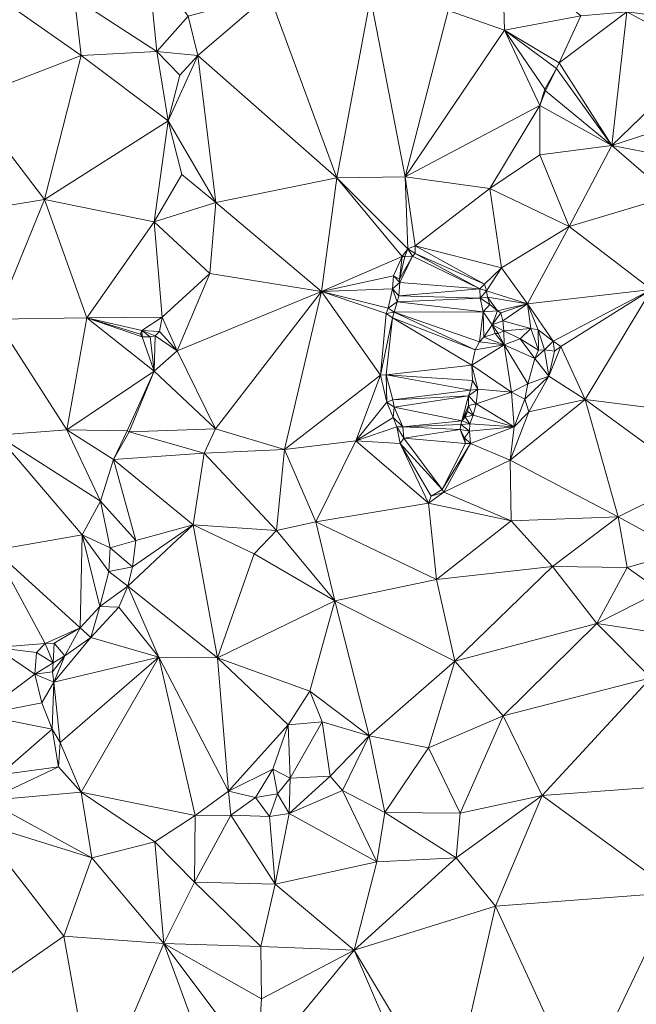
# Model space of a CAD drawing. Units: metres. Extents: x 298935 to 301869, y 5036537 to 5040011.
# Drawn here: x 299227 to 299380, y 5036917 to 5037162 of the extents above; entities that cross this region are included whole.
import ezdxf

# ---------------------------------------------------------------- set-up
doc = ezdxf.new("R2010")
doc.units = ezdxf.units.M
doc.header["$MEASUREMENT"] = 0
doc.layers.add('DTM', color=7, linetype='Continuous', lineweight=0)

msp = doc.modelspace()

# ---------------------------------------------------------------- linework, layer by layer
at = {"layer": 'DTM', "color": 7, "linetype": 'Continuous', "lineweight": 0}
for points in [[(299333.238, 5037164.344, 15.252), (299346.614, 5037179.544, 15.316), (299347.254, 5037159.416, 15.268)], [(299346.614, 5037179.544, 15.316), (299366.198, 5037163, 15.396), (299347.254, 5037159.416, 15.268)], [(299240.246, 5037167.416, 16.484), (299258.518, 5037176.504, 16.5), (299260.726, 5037154.104, 16.82)], [(299258.518, 5037176.504, 16.5), (299268.566, 5037162.904, 16.18), (299260.726, 5037154.104, 16.82)], [(299222.07, 5037167.16, 16.628), (299240.246, 5037167.416, 16.484), (299241.974, 5037153.144, 16.74)], [(299240.246, 5037167.416, 16.484), (299260.726, 5037154.104, 16.82), (299241.974, 5037153.144, 16.74)], [(299268.566, 5037162.904, 16.18), (299288.694, 5037168.344, 15.076), (299270.985, 5037153.097, 15.124)], [(299270.985, 5037153.097, 15.124), (299288.694, 5037168.344, 15.076), (299305.558, 5037122.712, 14.74)], [(299288.694, 5037168.344, 15.076), (299313.878, 5037167.512, 14.724), (299305.558, 5037122.712, 14.74)], [(299305.558, 5037122.712, 14.74), (299313.878, 5037167.512, 14.724), (299322.55, 5037122.904, 14.58)], [(299313.878, 5037167.512, 14.724), (299333.238, 5037164.344, 15.252), (299322.55, 5037122.904, 14.58)], [(299213.718, 5037142.264, 16.916), (299222.07, 5037167.16, 16.628), (299241.974, 5037153.144, 16.74)], [(299260.726, 5037154.104, 16.82), (299268.566, 5037162.904, 16.18), (299270.985, 5037153.097, 15.124)], [(299322.55, 5037122.904, 14.58), (299333.238, 5037164.344, 15.252), (299347.254, 5037159.416, 15.268)], [(299347.254, 5037159.416, 15.268), (299366.198, 5037163, 15.396), (299360.79, 5037151.32, 16.036)], [(299360.79, 5037151.32, 16.036), (299366.198, 5037163, 15.396), (299377.609, 5037163.977, 15.572)], [(299360.79, 5037151.32, 16.036), (299377.609, 5037163.977, 15.572), (299373.91, 5037130.68, 15.38)], [(299373.91, 5037130.68, 15.38), (299377.609, 5037163.977, 15.572), (299397.385, 5037153.353, 16.068)], [(299377.609, 5037163.977, 15.572), (299391.529, 5037162.185, 17.188), (299397.385, 5037153.353, 16.068)], [(299322.55, 5037122.904, 14.58), (299347.254, 5037159.416, 15.268), (299356.022, 5037140.664, 15.172)], [(299347.254, 5037159.416, 15.268), (299360.79, 5037151.32, 16.036), (299360.182, 5037149.848, 15.652)], [(299347.254, 5037159.416, 15.268), (299360.182, 5037149.848, 15.652), (299357.238, 5037144.696, 15.316)], [(299347.254, 5037159.416, 15.268), (299357.238, 5037144.696, 15.316), (299356.022, 5037140.664, 15.172)], [(299213.718, 5037142.264, 16.916), (299241.974, 5037153.144, 16.74), (299232.854, 5037117.304, 16.692)], [(299232.854, 5037117.304, 16.692), (299241.974, 5037153.144, 16.74), (299263.542, 5037136.856, 16.612)], [(299241.974, 5037153.144, 16.74), (299260.726, 5037154.104, 16.82), (299263.542, 5037136.856, 16.612)], [(299260.726, 5037154.104, 16.82), (299270.985, 5037153.097, 15.124), (299266.454, 5037148.216, 16.18)], [(299260.726, 5037154.104, 16.82), (299266.454, 5037148.216, 16.18), (299263.542, 5037136.856, 16.612)], [(299263.542, 5037136.856, 16.612), (299266.454, 5037148.216, 16.18), (299270.985, 5037153.097, 15.124)], [(299263.542, 5037136.856, 16.612), (299270.985, 5037153.097, 15.124), (299275.414, 5037116.536, 15.092)], [(299270.985, 5037153.097, 15.124), (299305.558, 5037122.712, 14.74), (299275.414, 5037116.536, 15.092)], [(299373.91, 5037130.68, 15.38), (299397.385, 5037153.353, 16.068), (299397.974, 5037138.552, 16.612)], [(299360.182, 5037149.848, 15.652), (299360.79, 5037151.32, 16.036), (299373.91, 5037130.68, 15.38)], [(299357.238, 5037144.696, 15.316), (299360.182, 5037149.848, 15.652), (299357.43, 5037144.312, 15.46)], [(299357.43, 5037144.312, 15.46), (299360.182, 5037149.848, 15.652), (299373.91, 5037130.68, 15.38)], [(299356.022, 5037140.664, 15.172), (299357.238, 5037144.696, 15.316), (299357.43, 5037144.312, 15.46)], [(299356.022, 5037140.664, 15.172), (299357.43, 5037144.312, 15.46), (299373.91, 5037130.68, 15.38)], [(299213.654, 5037114.136, 16.708), (299213.718, 5037142.264, 16.916), (299232.854, 5037117.304, 16.692)], [(299322.55, 5037122.904, 14.58), (299356.022, 5037140.664, 15.172), (299343.606, 5037119.992, 14.868)], [(299343.606, 5037119.992, 14.868), (299356.022, 5037140.664, 15.172), (299356.022, 5037128.408, 14.948)], [(299356.022, 5037128.408, 14.948), (299356.022, 5037140.664, 15.172), (299373.91, 5037130.68, 15.38)], [(299373.91, 5037130.68, 15.38), (299397.974, 5037138.552, 16.612), (299389.334, 5037127.704, 16.196)], [(299232.854, 5037117.304, 16.692), (299263.542, 5037136.856, 16.612), (299260.086, 5037111.704, 16.644)], [(299260.086, 5037111.704, 16.644), (299263.542, 5037136.856, 16.612), (299266.953, 5037123.465, 14.9)], [(299263.542, 5037136.856, 16.612), (299275.414, 5037116.536, 15.092), (299266.953, 5037123.465, 14.9)], [(299356.022, 5037128.408, 14.948), (299373.91, 5037130.68, 15.38), (299363.286, 5037110.584, 15.588)], [(299363.286, 5037110.584, 15.588), (299373.91, 5037130.68, 15.38), (299388.47, 5037118.104, 16.1)], [(299373.91, 5037130.68, 15.38), (299389.334, 5037127.704, 16.196), (299388.47, 5037118.104, 16.1)], [(299343.606, 5037119.992, 14.868), (299356.022, 5037128.408, 14.948), (299363.286, 5037110.584, 15.588)], [(299260.086, 5037111.704, 16.644), (299266.953, 5037123.465, 14.9), (299275.414, 5037116.536, 15.092)], [(299275.414, 5037116.536, 15.092), (299305.558, 5037122.712, 14.74), (299301.718, 5037094.392, 14.692)], [(299301.718, 5037094.392, 14.692), (299305.558, 5037122.712, 14.74), (299321.795, 5037103.13, 14.734)], [(299305.558, 5037122.712, 14.74), (299322.55, 5037122.904, 14.58), (299323.146, 5037105.01, 14.743)], [(299305.558, 5037122.712, 14.74), (299323.146, 5037105.01, 14.743), (299321.795, 5037103.13, 14.734)], [(299322.55, 5037122.904, 14.58), (299343.606, 5037119.992, 14.868), (299325.006, 5037105.758, 14.743)], [(299322.55, 5037122.904, 14.58), (299325.006, 5037105.758, 14.743), (299323.146, 5037105.01, 14.743)], [(299325.006, 5037105.758, 14.743), (299343.606, 5037119.992, 14.868), (299346.454, 5037100.28, 15.076)], [(299343.606, 5037119.992, 14.868), (299363.286, 5037110.584, 15.588), (299346.454, 5037100.28, 15.076)], [(299213.654, 5037114.136, 16.708), (299232.854, 5037117.304, 16.692), (299220.662, 5037087.544, 16.692)], [(299220.662, 5037087.544, 16.692), (299232.854, 5037117.304, 16.692), (299243.318, 5037087.864, 16.596)], [(299232.854, 5037117.304, 16.692), (299260.086, 5037111.704, 16.644), (299243.318, 5037087.864, 16.596)], [(299260.086, 5037111.704, 16.644), (299275.414, 5037116.536, 15.092), (299273.91, 5037098.904, 15.188)], [(299273.91, 5037098.904, 15.188), (299275.414, 5037116.536, 15.092), (299301.718, 5037094.392, 14.692)], [(299363.286, 5037110.584, 15.588), (299388.47, 5037118.104, 16.1), (299383.734, 5037094.872, 15.78)], [(299243.318, 5037087.864, 16.596), (299260.086, 5037111.704, 16.644), (299262.121, 5037087.977, 14.932)], [(299260.086, 5037111.704, 16.644), (299273.91, 5037098.904, 15.188), (299262.121, 5037087.977, 14.932)], [(299346.454, 5037100.28, 15.076), (299363.286, 5037110.584, 15.588), (299352.95, 5037091.352, 15.3)], [(299352.95, 5037091.352, 15.3), (299363.286, 5037110.584, 15.588), (299383.734, 5037094.872, 15.78)], [(299321.795, 5037103.13, 14.734), (299323.146, 5037105.01, 14.743), (299322.454, 5037103.064, 14.788)], [(299322.454, 5037103.064, 14.788), (299323.146, 5037105.01, 14.743), (299324.361, 5037103.198, 13.407)], [(299323.146, 5037105.01, 14.743), (299325.006, 5037105.758, 14.743), (299325.038, 5037103.829, 13.453)], [(299323.146, 5037105.01, 14.743), (299325.038, 5037103.829, 13.453), (299324.361, 5037103.198, 13.407)], [(299324.361, 5037103.198, 13.407), (299325.038, 5037103.829, 13.453), (299341.076, 5037095.057, 13.707)], [(299325.006, 5037105.758, 14.743), (299346.454, 5037100.28, 15.076), (299342.273, 5037096.202, 14.964)], [(299325.006, 5037105.758, 14.743), (299342.273, 5037096.202, 14.964), (299325.038, 5037103.829, 13.453)], [(299325.038, 5037103.829, 13.453), (299342.273, 5037096.202, 14.964), (299341.076, 5037095.057, 13.707)], [(299301.718, 5037094.392, 14.692), (299321.795, 5037103.13, 14.734), (299319.625, 5037098.309, 14.524)], [(299319.625, 5037098.309, 14.524), (299321.795, 5037103.13, 14.734), (299321.111, 5037097.45, 13.086)], [(299321.111, 5037097.45, 13.086), (299322.454, 5037103.064, 14.788), (299324.361, 5037103.198, 13.407)], [(299321.111, 5037097.45, 13.086), (299324.361, 5037103.198, 13.407), (299321.187, 5037096.623, 13.084)], [(299321.111, 5037097.45, 13.086), (299321.795, 5037103.13, 14.734), (299322.454, 5037103.064, 14.788)], [(299321.187, 5037096.623, 13.084), (299324.361, 5037103.198, 13.407), (299341.076, 5037095.057, 13.707)], [(299262.121, 5037087.977, 14.932), (299273.91, 5037098.904, 15.188), (299265.846, 5037079.608, 14.676)], [(299265.846, 5037079.608, 14.676), (299273.91, 5037098.904, 15.188), (299301.718, 5037094.392, 14.692)], [(299342.273, 5037096.202, 14.964), (299346.454, 5037100.28, 15.076), (299342.772, 5037094.527, 15.013)], [(299342.772, 5037094.527, 15.013), (299346.454, 5037100.28, 15.076), (299352.95, 5037091.352, 15.3)], [(299301.718, 5037094.392, 14.692), (299319.625, 5037098.309, 14.524), (299319.33, 5037095.054, 14.524)], [(299319.33, 5037095.054, 14.524), (299319.625, 5037098.309, 14.524), (299321.187, 5037096.623, 13.084)], [(299319.33, 5037095.054, 14.524), (299321.187, 5037096.623, 13.084), (299320.93, 5037093.324, 13.189)], [(299319.625, 5037098.309, 14.524), (299321.111, 5037097.45, 13.086), (299321.187, 5037096.623, 13.084)], [(299320.93, 5037093.324, 13.189), (299321.187, 5037096.623, 13.084), (299341.076, 5037095.057, 13.707)], [(299341.076, 5037095.057, 13.707), (299342.273, 5037096.202, 14.964), (299342.772, 5037094.527, 15.013)], [(299265.846, 5037079.608, 14.676), (299301.718, 5037094.392, 14.692), (299275.318, 5037060.184, 14.836)], [(299275.318, 5037060.184, 14.836), (299301.718, 5037094.392, 14.692), (299292.534, 5037055.064, 14.58)], [(299292.534, 5037055.064, 14.58), (299301.718, 5037094.392, 14.692), (299316.363, 5037073.563, 14.253)], [(299301.718, 5037094.392, 14.692), (299319.33, 5037095.054, 14.524), (299318.313, 5037090.26, 14.53)], [(299301.718, 5037094.392, 14.692), (299318.313, 5037090.26, 14.53), (299317.801, 5037088.891, 14.532)], [(299301.718, 5037094.392, 14.692), (299317.801, 5037088.891, 14.532), (299316.363, 5037073.563, 14.253)], [(299318.313, 5037090.26, 14.53), (299319.33, 5037095.054, 14.524), (299320.523, 5037091.802, 13.191)], [(299319.33, 5037095.054, 14.524), (299320.93, 5037093.324, 13.189), (299320.523, 5037091.802, 13.191)], [(299320.93, 5037093.324, 13.189), (299341.076, 5037095.057, 13.707), (299341.181, 5037092.722, 13.737)], [(299341.076, 5037095.057, 13.707), (299342.772, 5037094.527, 15.013), (299341.181, 5037092.722, 13.737)], [(299341.181, 5037092.722, 13.737), (299342.772, 5037094.527, 15.013), (299342.984, 5037092.944, 15.042)], [(299342.772, 5037094.527, 15.013), (299352.95, 5037091.352, 15.3), (299342.984, 5037092.944, 15.042)], [(299352.95, 5037091.352, 15.3), (299383.734, 5037094.872, 15.78), (299359.315, 5037082.041, 15.361)], [(299359.315, 5037082.041, 15.361), (299383.734, 5037094.872, 15.78), (299361.208, 5037080.712, 15.361)], [(299361.208, 5037080.712, 15.361), (299383.734, 5037094.872, 15.78), (299367.254, 5037067.512, 15.428)], [(299367.254, 5037067.512, 15.428), (299383.734, 5037094.872, 15.78), (299402.198, 5037063.16, 16.244)], [(299318.313, 5037090.26, 14.53), (299320.523, 5037091.802, 13.191), (299319.778, 5037089.249, 13.215)], [(299319.778, 5037089.249, 13.215), (299320.523, 5037091.802, 13.191), (299341.932, 5037089.292, 13.775)], [(299320.523, 5037091.802, 13.191), (299320.93, 5037093.324, 13.189), (299341.181, 5037092.722, 13.737)], [(299320.523, 5037091.802, 13.191), (299341.181, 5037092.722, 13.737), (299341.932, 5037089.292, 13.775)], [(299341.181, 5037092.722, 13.737), (299342.984, 5037092.944, 15.042), (299343.608, 5037091.158, 15.072)], [(299341.181, 5037092.722, 13.737), (299343.608, 5037091.158, 15.072), (299341.932, 5037089.292, 13.775)], [(299342.984, 5037092.944, 15.042), (299352.95, 5037091.352, 15.3), (299345.507, 5037089.621, 15.097)], [(299342.984, 5037092.944, 15.042), (299345.507, 5037089.621, 15.097), (299343.608, 5037091.158, 15.072)], [(299345.507, 5037089.621, 15.097), (299352.95, 5037091.352, 15.3), (299346.267, 5037089.07, 15.095)], [(299346.267, 5037089.07, 15.095), (299352.95, 5037091.352, 15.3), (299346.832, 5037087.072, 14.86)], [(299346.832, 5037087.072, 14.86), (299352.95, 5037091.352, 15.3), (299353.773, 5037085.181, 15.371)], [(299352.95, 5037091.352, 15.3), (299359.315, 5037082.041, 15.361), (299355.58, 5037084.824, 15.361)], [(299352.95, 5037091.352, 15.3), (299355.58, 5037084.824, 15.361), (299353.773, 5037085.181, 15.371)], [(299316.363, 5037073.563, 14.253), (299317.801, 5037088.891, 14.532), (299319.348, 5037087.878, 13.221)], [(299317.801, 5037088.891, 14.532), (299318.313, 5037090.26, 14.53), (299319.778, 5037089.249, 13.215)], [(299317.801, 5037088.891, 14.532), (299319.778, 5037089.249, 13.215), (299319.348, 5037087.878, 13.221)], [(299319.348, 5037087.878, 13.221), (299319.778, 5037089.249, 13.215), (299339.958, 5037079.909, 13.678)], [(299319.778, 5037089.249, 13.215), (299341.932, 5037089.292, 13.775), (299340.979, 5037081.868, 13.642)], [(299319.778, 5037089.249, 13.215), (299340.979, 5037081.868, 13.642), (299339.958, 5037079.909, 13.678)], [(299340.979, 5037081.868, 13.642), (299341.932, 5037089.292, 13.775), (299342.088, 5037083.061, 13.623)], [(299341.932, 5037089.292, 13.775), (299343.608, 5037091.158, 15.072), (299345.507, 5037089.621, 15.097)], [(299341.932, 5037089.292, 13.775), (299345.507, 5037089.621, 15.097), (299344.116, 5037086.114, 13.785)], [(299341.932, 5037089.292, 13.775), (299344.116, 5037086.114, 13.785), (299342.088, 5037083.061, 13.623)], [(299344.116, 5037086.114, 13.785), (299345.507, 5037089.621, 15.097), (299346.267, 5037089.07, 15.095)], [(299344.116, 5037086.114, 13.785), (299346.267, 5037089.07, 15.095), (299346.832, 5037087.072, 14.86)], [(299220.662, 5037087.544, 16.692), (299243.318, 5037087.864, 16.596), (299238.358, 5037059.992, 16.756)], [(299220.662, 5037087.544, 16.692), (299238.358, 5037059.992, 16.756), (299220.982, 5037058.616, 16.596)], [(299238.358, 5037059.992, 16.756), (299243.318, 5037087.864, 16.596), (299260.054, 5037074.552, 15.508)], [(299243.318, 5037087.864, 16.596), (299262.121, 5037087.977, 14.932), (299257.014, 5037084.664, 16.724)], [(299243.318, 5037087.864, 16.596), (299257.014, 5037084.664, 16.724), (299256.726, 5037083.8, 16.516)], [(299243.318, 5037087.864, 16.596), (299256.726, 5037083.8, 16.516), (299257.142, 5037083.128, 15.508)], [(299243.318, 5037087.864, 16.596), (299257.142, 5037083.128, 15.508), (299260.054, 5037074.552, 15.508)], [(299257.014, 5037084.664, 16.724), (299262.121, 5037087.977, 14.932), (299261.462, 5037084.408, 15.508)], [(299261.462, 5037084.408, 15.508), (299262.121, 5037087.977, 14.932), (299265.846, 5037079.608, 14.676)], [(299316.363, 5037073.563, 14.253), (299319.348, 5037087.878, 13.221), (299317.803, 5037073.618, 12.979)], [(299317.803, 5037073.618, 12.979), (299319.348, 5037087.878, 13.221), (299339.095, 5037076.081, 13.787)], [(299319.348, 5037087.878, 13.221), (299339.958, 5037079.909, 13.678), (299339.095, 5037076.081, 13.787)], [(299344.116, 5037086.114, 13.785), (299346.832, 5037087.072, 14.86), (299347.068, 5037084.613, 14.776)], [(299346.832, 5037087.072, 14.86), (299353.773, 5037085.181, 15.371), (299347.068, 5037084.613, 14.776)], [(299256.726, 5037083.8, 16.516), (299257.014, 5037084.664, 16.724), (299257.142, 5037083.128, 15.508)], [(299257.014, 5037084.664, 16.724), (299261.462, 5037084.408, 15.508), (299260.31, 5037083.384, 15.508)], [(299257.014, 5037084.664, 16.724), (299260.31, 5037083.384, 15.508), (299259.094, 5037083.128, 15.444)], [(299257.014, 5037084.664, 16.724), (299259.094, 5037083.128, 15.444), (299257.142, 5037083.128, 15.508)], [(299260.31, 5037083.384, 15.508), (299261.462, 5037084.408, 15.508), (299265.846, 5037079.608, 14.676)], [(299342.088, 5037083.061, 13.623), (299344.116, 5037086.114, 13.785), (299344.873, 5037083.973, 14.072)], [(299342.088, 5037083.061, 13.623), (299344.873, 5037083.973, 14.072), (299347.1, 5037081.103, 14.824)], [(299344.116, 5037086.114, 13.785), (299347.068, 5037084.613, 14.776), (299345.648, 5037083.948, 14.13)], [(299344.116, 5037086.114, 13.785), (299345.648, 5037083.948, 14.13), (299344.873, 5037083.973, 14.072)], [(299344.873, 5037083.973, 14.072), (299345.648, 5037083.948, 14.13), (299347.1, 5037081.103, 14.824)], [(299345.648, 5037083.948, 14.13), (299347.068, 5037084.613, 14.776), (299347.1, 5037081.103, 14.824)], [(299347.068, 5037084.613, 14.776), (299353.773, 5037085.181, 15.371), (299351.085, 5037082.597, 15.149)], [(299347.068, 5037084.613, 14.776), (299351.085, 5037082.597, 15.149), (299347.1, 5037081.103, 14.824)], [(299351.085, 5037082.597, 15.149), (299353.773, 5037085.181, 15.371), (299355.707, 5037079.8, 17.526)], [(299353.773, 5037085.181, 15.371), (299355.58, 5037084.824, 15.361), (299355.707, 5037079.8, 17.526)], [(299355.58, 5037084.824, 15.361), (299359.315, 5037082.041, 15.361), (299357.181, 5037079.893, 17.52)], [(299355.58, 5037084.824, 15.361), (299357.181, 5037079.893, 17.52), (299355.707, 5037079.8, 17.526)], [(299257.142, 5037083.128, 15.508), (299259.094, 5037083.128, 15.444), (299260.054, 5037074.552, 15.508)], [(299259.094, 5037083.128, 15.444), (299260.31, 5037083.384, 15.508), (299260.054, 5037074.552, 15.508)], [(299260.054, 5037074.552, 15.508), (299260.31, 5037083.384, 15.508), (299265.846, 5037079.608, 14.676)], [(299339.958, 5037079.909, 13.678), (299340.979, 5037081.868, 13.642), (299347.1, 5037081.103, 14.824)], [(299340.979, 5037081.868, 13.642), (299342.088, 5037083.061, 13.623), (299347.1, 5037081.103, 14.824)], [(299347.1, 5037081.103, 14.824), (299351.085, 5037082.597, 15.149), (299354.749, 5037077.691, 17.489)], [(299351.085, 5037082.597, 15.149), (299355.707, 5037079.8, 17.526), (299354.749, 5037077.691, 17.489)], [(299357.181, 5037079.893, 17.52), (299359.315, 5037082.041, 15.361), (299359.648, 5037079.583, 17.407)], [(299359.315, 5037082.041, 15.361), (299361.208, 5037080.712, 15.361), (299359.648, 5037079.583, 17.407)], [(299260.054, 5037074.552, 15.508), (299265.846, 5037079.608, 14.676), (299275.318, 5037060.184, 14.836)], [(299339.095, 5037076.081, 13.787), (299339.958, 5037079.909, 13.678), (299347.1, 5037081.103, 14.824)], [(299339.095, 5037076.081, 13.787), (299347.1, 5037081.103, 14.824), (299348.977, 5037069.324, 15.151)], [(299347.1, 5037081.103, 14.824), (299354.749, 5037077.691, 17.489), (299352.981, 5037071.416, 17.467)], [(299347.1, 5037081.103, 14.824), (299352.981, 5037071.416, 17.467), (299348.977, 5037069.324, 15.151)], [(299354.749, 5037077.691, 17.489), (299355.707, 5037079.8, 17.526), (299357.181, 5037079.893, 17.52)], [(299354.749, 5037077.691, 17.489), (299357.181, 5037079.893, 17.52), (299358.263, 5037073.302, 15.337)], [(299357.181, 5037079.893, 17.52), (299359.648, 5037079.583, 17.407), (299358.263, 5037073.302, 15.337)], [(299358.263, 5037073.302, 15.337), (299359.648, 5037079.583, 17.407), (299361.208, 5037080.712, 15.361)], [(299358.263, 5037073.302, 15.337), (299361.208, 5037080.712, 15.361), (299367.254, 5037067.512, 15.428)], [(299352.981, 5037071.416, 17.467), (299354.749, 5037077.691, 17.489), (299358.263, 5037073.302, 15.337)], [(299238.358, 5037059.992, 16.756), (299260.054, 5037074.552, 15.508), (299253.366, 5037059.736, 16.308)], [(299253.366, 5037059.736, 16.308), (299260.054, 5037074.552, 15.508), (299253.846, 5037059.448, 15.828)], [(299253.846, 5037059.448, 15.828), (299260.054, 5037074.552, 15.508), (299275.318, 5037060.184, 14.836)], [(299317.803, 5037073.618, 12.979), (299339.095, 5037076.081, 13.787), (299339.281, 5037072.266, 13.029)], [(299339.095, 5037076.081, 13.787), (299348.977, 5037069.324, 15.151), (299340.607, 5037070.125, 13.747)], [(299339.095, 5037076.081, 13.787), (299340.607, 5037070.125, 13.747), (299339.281, 5037072.266, 13.029)], [(299292.534, 5037055.064, 14.58), (299316.363, 5037073.563, 14.253), (299310.262, 5037057.272, 14.452)], [(299310.262, 5037057.272, 14.452), (299316.363, 5037073.563, 14.253), (299317.948, 5037066.823, 14.059)], [(299316.363, 5037073.563, 14.253), (299317.803, 5037073.618, 12.979), (299317.948, 5037066.823, 14.059)], [(299317.803, 5037073.618, 12.979), (299339.281, 5037072.266, 13.029), (299338.734, 5037069.858, 12.823)], [(299317.803, 5037073.618, 12.979), (299338.734, 5037069.858, 12.823), (299319.446, 5037067.455, 12.802)], [(299317.803, 5037073.618, 12.979), (299319.446, 5037067.455, 12.802), (299317.948, 5037066.823, 14.059)], [(299338.734, 5037069.858, 12.823), (299339.281, 5037072.266, 13.029), (299340.607, 5037070.125, 13.747)], [(299352.27, 5037067.576, 17.441), (299352.981, 5037071.416, 17.467), (299358.263, 5037073.302, 15.337)], [(299352.27, 5037067.576, 17.441), (299358.263, 5037073.302, 15.337), (299353.268, 5037064.479, 15.151)], [(299353.268, 5037064.479, 15.151), (299358.263, 5037073.302, 15.337), (299367.254, 5037067.512, 15.428)], [(299319.446, 5037067.455, 12.802), (299338.734, 5037069.858, 12.823), (299338.291, 5037068.419, 12.733)], [(299338.291, 5037068.419, 12.733), (299338.734, 5037069.858, 12.823), (299340.607, 5037070.125, 13.747)], [(299338.291, 5037068.419, 12.733), (299340.607, 5037070.125, 13.747), (299340.136, 5037066.443, 13.724)], [(299340.136, 5037066.443, 13.724), (299340.607, 5037070.125, 13.747), (299348.977, 5037069.324, 15.151)], [(299340.136, 5037066.443, 13.724), (299348.977, 5037069.324, 15.151), (299349.649, 5037060.723, 15.109)], [(299348.977, 5037069.324, 15.151), (299352.981, 5037071.416, 17.467), (299352.27, 5037067.576, 17.441)], [(299348.977, 5037069.324, 15.151), (299352.27, 5037067.576, 17.441), (299349.649, 5037060.723, 15.109)], [(299310.262, 5037057.272, 14.452), (299317.948, 5037066.823, 14.059), (299319.537, 5037063.058, 13.97)], [(299317.948, 5037066.823, 14.059), (299319.446, 5037067.455, 12.802), (299319.779, 5037065.625, 12.767)], [(299317.948, 5037066.823, 14.059), (299319.779, 5037065.625, 12.767), (299319.537, 5037063.058, 13.97)], [(299319.446, 5037067.455, 12.802), (299338.291, 5037068.419, 12.733), (299319.779, 5037065.625, 12.767)], [(299319.779, 5037065.625, 12.767), (299338.291, 5037068.419, 12.733), (299336.589, 5037062.255, 12.788)], [(299336.589, 5037062.255, 12.788), (299338.291, 5037068.419, 12.733), (299338.286, 5037066.033, 12.8)], [(299338.286, 5037066.033, 12.8), (299338.291, 5037068.419, 12.733), (299340.136, 5037066.443, 13.724)], [(299348.662, 5037052.44, 14.788), (299353.268, 5037064.479, 15.151), (299367.254, 5037067.512, 15.428)], [(299348.662, 5037052.44, 14.788), (299367.254, 5037067.512, 15.428), (299375.51, 5037038.296, 14.996)], [(299349.649, 5037060.723, 15.109), (299352.27, 5037067.576, 17.441), (299353.268, 5037064.479, 15.151)], [(299367.254, 5037067.512, 15.428), (299394.358, 5037047.704, 15.972), (299375.51, 5037038.296, 14.996)], [(299367.254, 5037067.512, 15.428), (299402.198, 5037063.16, 16.244), (299394.358, 5037047.704, 15.972)], [(299319.537, 5037063.058, 13.97), (299319.779, 5037065.625, 12.767), (299321.946, 5037060.711, 12.63)], [(299319.779, 5037065.625, 12.767), (299336.589, 5037062.255, 12.788), (299321.946, 5037060.711, 12.63)], [(299336.589, 5037062.255, 12.788), (299338.286, 5037066.033, 12.8), (299337.998, 5037064.496, 12.784)], [(299336.589, 5037062.255, 12.788), (299337.998, 5037064.496, 12.784), (299337.415, 5037063.158, 12.778)], [(299337.415, 5037063.158, 12.778), (299337.998, 5037064.496, 12.784), (299339.394, 5037063.639, 13.722)], [(299337.998, 5037064.496, 12.784), (299338.286, 5037066.033, 12.8), (299339.394, 5037063.639, 13.722)], [(299338.286, 5037066.033, 12.8), (299340.136, 5037066.443, 13.724), (299339.394, 5037063.639, 13.722)], [(299339.394, 5037063.639, 13.722), (299340.136, 5037066.443, 13.724), (299349.649, 5037060.723, 15.109)], [(299348.662, 5037052.44, 14.788), (299349.649, 5037060.723, 15.109), (299353.268, 5037064.479, 15.151)], [(299310.262, 5037057.272, 14.452), (299319.537, 5037063.058, 13.97), (299320.425, 5037060.701, 13.926)], [(299319.537, 5037063.058, 13.97), (299321.946, 5037060.711, 12.63), (299320.425, 5037060.701, 13.926)], [(299321.946, 5037060.711, 12.63), (299336.589, 5037062.255, 12.788), (299336.361, 5037061.312, 12.646)], [(299336.361, 5037061.312, 12.646), (299336.589, 5037062.255, 12.788), (299338.603, 5037061.496, 13.714)], [(299336.589, 5037062.255, 12.788), (299337.415, 5037063.158, 12.778), (299338.603, 5037061.496, 13.714)], [(299337.415, 5037063.158, 12.778), (299339.394, 5037063.639, 13.722), (299338.603, 5037061.496, 13.714)], [(299338.603, 5037061.496, 13.714), (299339.394, 5037063.639, 13.722), (299349.649, 5037060.723, 15.109)], [(299220.982, 5037058.616, 16.596), (299238.358, 5037059.992, 16.756), (299246.742, 5037042.2, 16.532)], [(299238.358, 5037059.992, 16.756), (299253.366, 5037059.736, 16.308), (299249.974, 5037052.568, 16.02)], [(299238.358, 5037059.992, 16.756), (299249.974, 5037052.568, 16.02), (299246.742, 5037042.2, 16.532)], [(299249.974, 5037052.568, 16.02), (299253.366, 5037059.736, 16.308), (299253.846, 5037059.448, 15.828)], [(299249.974, 5037052.568, 16.02), (299253.846, 5037059.448, 15.828), (299272.566, 5037054.168, 15.06)], [(299253.846, 5037059.448, 15.828), (299275.318, 5037060.184, 14.836), (299272.566, 5037054.168, 15.06)], [(299272.566, 5037054.168, 15.06), (299275.318, 5037060.184, 14.836), (299292.534, 5037055.064, 14.58)], [(299310.262, 5037057.272, 14.452), (299320.425, 5037060.701, 13.926), (299321.293, 5037056.599, 13.92)], [(299320.425, 5037060.701, 13.926), (299321.946, 5037060.711, 12.63), (299322.191, 5037057.871, 12.561)], [(299320.425, 5037060.701, 13.926), (299322.191, 5037057.871, 12.561), (299321.293, 5037056.599, 13.92)], [(299321.946, 5037060.711, 12.63), (299336.361, 5037061.312, 12.646), (299336.167, 5037060.031, 12.683)], [(299321.946, 5037060.711, 12.63), (299336.167, 5037060.031, 12.683), (299322.191, 5037057.871, 12.561)], [(299322.191, 5037057.871, 12.561), (299336.167, 5037060.031, 12.683), (299337.539, 5037056.537, 12.689)], [(299336.167, 5037060.031, 12.683), (299336.361, 5037061.312, 12.646), (299338.471, 5037059.66, 13.714)], [(299336.167, 5037060.031, 12.683), (299338.471, 5037059.66, 13.714), (299337.282, 5037057.964, 12.67)], [(299336.167, 5037060.031, 12.683), (299337.282, 5037057.964, 12.67), (299337.539, 5037056.537, 12.689)], [(299336.361, 5037061.312, 12.646), (299338.603, 5037061.496, 13.714), (299338.471, 5037059.66, 13.714)], [(299337.282, 5037057.964, 12.67), (299338.471, 5037059.66, 13.714), (299338.735, 5037056.601, 13.805)], [(299338.471, 5037059.66, 13.714), (299338.603, 5037061.496, 13.714), (299349.649, 5037060.723, 15.109)], [(299338.471, 5037059.66, 13.714), (299349.649, 5037060.723, 15.109), (299338.735, 5037056.601, 13.805)], [(299338.735, 5037056.601, 13.805), (299349.649, 5037060.723, 15.109), (299348.662, 5037052.44, 14.788)], [(299220.374, 5037030.04, 16.404), (299220.982, 5037058.616, 16.596), (299242.166, 5037033.816, 16.516)], [(299220.982, 5037058.616, 16.596), (299246.742, 5037042.2, 16.532), (299242.166, 5037033.816, 16.516)], [(299292.534, 5037055.064, 14.58), (299310.262, 5037057.272, 14.452), (299300.31, 5037037.112, 14.74)], [(299300.31, 5037037.112, 14.74), (299310.262, 5037057.272, 14.452), (299328.348, 5037041.72, 13.807)], [(299310.262, 5037057.272, 14.452), (299321.293, 5037056.599, 13.92), (299328.348, 5037041.72, 13.807)], [(299321.293, 5037056.599, 13.92), (299322.191, 5037057.871, 12.561), (299331.75, 5037045.162, 12.537)], [(299322.191, 5037057.871, 12.561), (299337.539, 5037056.537, 12.689), (299331.75, 5037045.162, 12.537)], [(299337.282, 5037057.964, 12.67), (299338.735, 5037056.601, 13.805), (299337.539, 5037056.537, 12.689)], [(299272.566, 5037054.168, 15.06), (299292.534, 5037055.064, 14.58), (299290.55, 5037034.968, 14.82)], [(299290.55, 5037034.968, 14.82), (299292.534, 5037055.064, 14.58), (299300.31, 5037037.112, 14.74)], [(299321.293, 5037056.599, 13.92), (299328.988, 5037043.449, 12.371), (299328.348, 5037041.72, 13.807)], [(299321.293, 5037056.599, 13.92), (299331.75, 5037045.162, 12.537), (299328.988, 5037043.449, 12.371)], [(299331.75, 5037045.162, 12.537), (299337.539, 5037056.537, 12.689), (299338.735, 5037056.601, 13.805)], [(299331.75, 5037045.162, 12.537), (299338.735, 5037056.601, 13.805), (299332.133, 5037044.458, 13.773)], [(299332.133, 5037044.458, 13.773), (299338.735, 5037056.601, 13.805), (299348.662, 5037052.44, 14.788)], [(299246.742, 5037042.2, 16.532), (299249.974, 5037052.568, 16.02), (299255.542, 5037032.44, 15.892)], [(299249.974, 5037052.568, 16.02), (299272.566, 5037054.168, 15.06), (299269.814, 5037036.376, 15.188)], [(299249.974, 5037052.568, 16.02), (299269.814, 5037036.376, 15.188), (299255.542, 5037032.44, 15.892)], [(299269.814, 5037036.376, 15.188), (299272.566, 5037054.168, 15.06), (299290.55, 5037034.968, 14.82)], [(299332.133, 5037044.458, 13.773), (299348.662, 5037052.44, 14.788), (299348.886, 5037037.368, 14.916)], [(299348.662, 5037052.44, 14.788), (299375.51, 5037038.296, 14.996), (299348.886, 5037037.368, 14.916)], [(299375.51, 5037038.296, 14.996), (299394.358, 5037047.704, 15.972), (299391.382, 5037029.656, 15.78)], [(299328.988, 5037043.449, 12.371), (299331.75, 5037045.162, 12.537), (299332.133, 5037044.458, 13.773)], [(299328.348, 5037041.72, 13.807), (299328.988, 5037043.449, 12.371), (299332.133, 5037044.458, 13.773)], [(299328.348, 5037041.72, 13.807), (299332.133, 5037044.458, 13.773), (299348.886, 5037037.368, 14.916)], [(299242.166, 5037033.816, 16.516), (299246.742, 5037042.2, 16.532), (299249.142, 5037030.616, 16.58)], [(299246.742, 5037042.2, 16.532), (299255.542, 5037032.44, 15.892), (299249.142, 5037030.616, 16.58)], [(299300.31, 5037037.112, 14.74), (299328.348, 5037041.72, 13.807), (299330.294, 5037022.776, 14.484)], [(299328.348, 5037041.72, 13.807), (299348.886, 5037037.368, 14.916), (299330.294, 5037022.776, 14.484)], [(299348.886, 5037037.368, 14.916), (299375.51, 5037038.296, 14.996), (299359.126, 5037025.944, 14.9)], [(299359.126, 5037025.944, 14.9), (299375.51, 5037038.296, 14.996), (299377.718, 5037025.752, 15.124)], [(299375.51, 5037038.296, 14.996), (299391.382, 5037029.656, 15.78), (299377.718, 5037025.752, 15.124)], [(299253.558, 5037021.112, 15.956), (299269.814, 5037036.376, 15.188), (299275.862, 5037003.256, 14.772)], [(299253.558, 5037021.112, 15.956), (299254.678, 5037025.88, 16.004), (299269.814, 5037036.376, 15.188)], [(299254.678, 5037025.88, 16.004), (299255.542, 5037032.44, 15.892), (299269.814, 5037036.376, 15.188)], [(299269.814, 5037036.376, 15.188), (299290.55, 5037034.968, 14.82), (299284.982, 5037029.144, 14.82)], [(299269.814, 5037036.376, 15.188), (299284.982, 5037029.144, 14.82), (299275.862, 5037003.256, 14.772)], [(299284.982, 5037029.144, 14.82), (299290.55, 5037034.968, 14.82), (299305.014, 5037017.464, 14.388)], [(299290.55, 5037034.968, 14.82), (299300.31, 5037037.112, 14.74), (299305.014, 5037017.464, 14.388)], [(299300.31, 5037037.112, 14.74), (299330.294, 5037022.776, 14.484), (299305.014, 5037017.464, 14.388)], [(299330.294, 5037022.776, 14.484), (299348.886, 5037037.368, 14.916), (299359.126, 5037025.944, 14.9)], [(299220.374, 5037030.04, 16.404), (299242.166, 5037033.816, 16.516), (299241.686, 5037010.744, 16.452)], [(299241.686, 5037010.744, 16.452), (299242.166, 5037033.816, 16.516), (299246.55, 5037016.056, 16.532)], [(299242.166, 5037033.816, 16.516), (299249.142, 5037030.616, 16.58), (299248.854, 5037024.728, 16.58)], [(299242.166, 5037033.816, 16.516), (299248.854, 5037024.728, 16.58), (299246.55, 5037016.056, 16.532)], [(299248.854, 5037024.728, 16.58), (299249.142, 5037030.616, 16.58), (299254.678, 5037025.88, 16.004)], [(299249.142, 5037030.616, 16.58), (299255.542, 5037032.44, 15.892), (299254.678, 5037025.88, 16.004)], [(299220.374, 5037030.04, 16.404), (299241.686, 5037010.744, 16.452), (299232.982, 5037006.808, 16.5)], [(299220.374, 5037030.04, 16.404), (299232.982, 5037006.808, 16.5), (299220.63, 5037005.784, 16.596)], [(299275.862, 5037003.256, 14.772), (299284.982, 5037029.144, 14.82), (299305.014, 5037017.464, 14.388)], [(299377.718, 5037025.752, 15.124), (299391.382, 5037029.656, 15.78), (299385.974, 5037019.8, 15.7)], [(299248.854, 5037024.728, 16.58), (299254.678, 5037025.88, 16.004), (299253.558, 5037021.112, 15.956)], [(299330.294, 5037022.776, 14.484), (299359.126, 5037025.944, 14.9), (299334.838, 5037002.424, 14.436)], [(299334.838, 5037002.424, 14.436), (299359.126, 5037025.944, 14.9), (299370.198, 5037011.832, 15.332)], [(299359.126, 5037025.944, 14.9), (299377.718, 5037025.752, 15.124), (299370.198, 5037011.832, 15.332)], [(299370.198, 5037011.832, 15.332), (299377.718, 5037025.752, 15.124), (299385.974, 5037019.8, 15.7)], [(299246.55, 5037016.056, 16.532), (299248.854, 5037024.728, 16.58), (299253.558, 5037021.112, 15.956)], [(299305.014, 5037017.464, 14.388), (299330.294, 5037022.776, 14.484), (299334.838, 5037002.424, 14.436)], [(299246.55, 5037016.056, 16.532), (299253.558, 5037021.112, 15.956), (299251.318, 5037015.896, 15.892)], [(299251.318, 5037015.896, 15.892), (299253.558, 5037021.112, 15.956), (299261.27, 5037003.384, 15.06)], [(299253.558, 5037021.112, 15.956), (299275.862, 5037003.256, 14.772), (299261.27, 5037003.384, 15.06)], [(299370.198, 5037011.832, 15.332), (299385.974, 5037019.8, 15.7), (299388.054, 5037009.048, 15.476)], [(299241.686, 5037010.744, 16.452), (299246.55, 5037016.056, 16.532), (299244.31, 5037008.28, 15.86)], [(299244.31, 5037008.28, 15.86), (299246.55, 5037016.056, 16.532), (299251.318, 5037015.896, 15.892)], [(299244.31, 5037008.28, 15.86), (299251.318, 5037015.896, 15.892), (299261.27, 5037003.384, 15.06)], [(299275.862, 5037003.256, 14.772), (299305.014, 5037017.464, 14.388), (299298.774, 5036994.968, 15.316)], [(299298.774, 5036994.968, 15.316), (299305.014, 5037017.464, 14.388), (299313.526, 5036983.864, 14.564)], [(299305.014, 5037017.464, 14.388), (299334.838, 5037002.424, 14.436), (299313.526, 5036983.864, 14.564)], [(299232.982, 5037006.808, 16.5), (299241.686, 5037010.744, 16.452), (299235.254, 5037006.904, 16.5)], [(299235.254, 5037006.904, 16.5), (299241.686, 5037010.744, 16.452), (299237.846, 5037003.736, 15.844)], [(299237.846, 5037003.736, 15.844), (299241.686, 5037010.744, 16.452), (299244.31, 5037008.28, 15.86)], [(299334.838, 5037002.424, 14.436), (299370.198, 5037011.832, 15.332), (299346.87, 5036988.824, 14.372)], [(299346.87, 5036988.824, 14.372), (299370.198, 5037011.832, 15.332), (299383.574, 5036998.264, 15.06)], [(299370.198, 5037011.832, 15.332), (299388.054, 5037009.048, 15.476), (299383.574, 5036998.264, 15.06)], [(299235.126, 5036997.208, 15.844), (299237.846, 5037003.736, 15.844), (299244.31, 5037008.28, 15.86)], [(299235.126, 5036997.208, 15.844), (299244.31, 5037008.28, 15.86), (299261.27, 5037003.384, 15.06)], [(299216.854, 5036989.048, 16.628), (299220.63, 5037005.784, 16.596), (299230.422, 5036999.192, 16.532)], [(299220.63, 5037005.784, 16.596), (299232.982, 5037006.808, 16.5), (299230.87, 5037004.568, 16.532)], [(299220.63, 5037005.784, 16.596), (299230.87, 5037004.568, 16.532), (299230.422, 5036999.192, 16.532)], [(299230.87, 5037004.568, 16.532), (299232.982, 5037006.808, 16.5), (299234.966, 5037001.976, 15.812)], [(299232.982, 5037006.808, 16.5), (299235.254, 5037006.904, 16.5), (299234.966, 5037001.976, 15.812)], [(299234.966, 5037001.976, 15.812), (299235.254, 5037006.904, 16.5), (299237.846, 5037003.736, 15.844)], [(299230.422, 5036999.192, 16.532), (299230.87, 5037004.568, 16.532), (299234.966, 5037001.976, 15.812)], [(299234.774, 5036999.736, 15.86), (299234.966, 5037001.976, 15.812), (299237.846, 5037003.736, 15.844)], [(299234.774, 5036999.736, 15.86), (299237.846, 5037003.736, 15.844), (299235.126, 5036997.208, 15.844)], [(299235.126, 5036997.208, 15.844), (299261.27, 5037003.384, 15.06), (299236.726, 5036982.168, 15.524)], [(299236.726, 5036982.168, 15.524), (299261.27, 5037003.384, 15.06), (299241.942, 5036969.848, 15.06)], [(299241.942, 5036969.848, 15.06), (299261.27, 5037003.384, 15.06), (299270.262, 5036964.024, 14.852)], [(299261.27, 5037003.384, 15.06), (299275.862, 5037003.256, 14.772), (299278.614, 5036970.104, 15.028)], [(299261.27, 5037003.384, 15.06), (299278.614, 5036970.104, 15.028), (299270.262, 5036964.024, 14.852)], [(299275.862, 5037003.256, 14.772), (299293.398, 5036986.552, 15.332), (299278.614, 5036970.104, 15.028)], [(299275.862, 5037003.256, 14.772), (299298.774, 5036994.968, 15.316), (299293.398, 5036986.552, 15.332)], [(299230.422, 5036999.192, 16.532), (299234.966, 5037001.976, 15.812), (299234.774, 5036999.736, 15.86)], [(299313.526, 5036983.864, 14.564), (299334.838, 5037002.424, 14.436), (299328.278, 5036980.856, 14.692)], [(299328.278, 5036980.856, 14.692), (299334.838, 5037002.424, 14.436), (299346.87, 5036988.824, 14.372)], [(299216.854, 5036989.048, 16.628), (299230.422, 5036999.192, 16.532), (299232.182, 5036992.056, 16.404)], [(299230.422, 5036999.192, 16.532), (299234.774, 5036999.736, 15.86), (299235.126, 5036997.208, 15.844)], [(299230.422, 5036999.192, 16.532), (299235.126, 5036997.208, 15.844), (299232.182, 5036992.056, 16.404)], [(299346.87, 5036988.824, 14.372), (299383.574, 5036998.264, 15.06), (299356.598, 5036968.984, 14.564)], [(299356.598, 5036968.984, 14.564), (299383.574, 5036998.264, 15.06), (299382.262, 5036970.872, 15.044)], [(299232.182, 5036992.056, 16.404), (299235.126, 5036997.208, 15.844), (299234.742, 5036985.496, 15.908)], [(299234.742, 5036985.496, 15.908), (299235.126, 5036997.208, 15.844), (299236.726, 5036982.168, 15.524)], [(299293.398, 5036986.552, 15.332), (299298.774, 5036994.968, 15.316), (299301.91, 5036987.352, 15.364)], [(299298.774, 5036994.968, 15.316), (299313.526, 5036983.864, 14.564), (299301.91, 5036987.352, 15.364)], [(299216.854, 5036989.048, 16.628), (299232.182, 5036992.056, 16.404), (299234.742, 5036985.496, 15.908)], [(299216.854, 5036989.048, 16.628), (299234.742, 5036985.496, 15.908), (299221.622, 5036974.168, 15.812)], [(299328.278, 5036980.856, 14.692), (299346.87, 5036988.824, 14.372), (299336.15, 5036964.6, 14.804)], [(299336.15, 5036964.6, 14.804), (299346.87, 5036988.824, 14.372), (299356.598, 5036968.984, 14.564)], [(299278.614, 5036970.104, 15.028), (299293.398, 5036986.552, 15.332), (299289.59, 5036975.544, 15.508)], [(299289.59, 5036975.544, 15.508), (299293.398, 5036986.552, 15.332), (299293.878, 5036973.304, 15.428)], [(299293.398, 5036986.552, 15.332), (299301.91, 5036987.352, 15.364), (299293.878, 5036973.304, 15.428)], [(299293.878, 5036973.304, 15.428), (299301.91, 5036987.352, 15.364), (299303.862, 5036973.816, 14.724)], [(299301.91, 5036987.352, 15.364), (299313.526, 5036983.864, 14.564), (299303.862, 5036973.816, 14.724)], [(299221.622, 5036974.168, 15.812), (299234.742, 5036985.496, 15.908), (299236.342, 5036976.12, 15.316)], [(299234.742, 5036985.496, 15.908), (299236.726, 5036982.168, 15.524), (299236.342, 5036976.12, 15.316)], [(299303.862, 5036973.816, 14.724), (299313.526, 5036983.864, 14.564), (299306.966, 5036970.264, 14.724)], [(299306.966, 5036970.264, 14.724), (299313.526, 5036983.864, 14.564), (299317.462, 5036964.728, 14.756)], [(299313.526, 5036983.864, 14.564), (299328.278, 5036980.856, 14.692), (299317.462, 5036964.728, 14.756)], [(299236.342, 5036976.12, 15.316), (299236.726, 5036982.168, 15.524), (299241.942, 5036969.848, 15.06)], [(299317.462, 5036964.728, 14.756), (299328.278, 5036980.856, 14.692), (299336.15, 5036964.6, 14.804)], [(299218.55, 5036967.768, 15.652), (299221.622, 5036974.168, 15.812), (299236.342, 5036976.12, 15.316)], [(299218.55, 5036967.768, 15.652), (299236.342, 5036976.12, 15.316), (299241.942, 5036969.848, 15.06)], [(299278.614, 5036970.104, 15.028), (299289.59, 5036975.544, 15.508), (299285.334, 5036968.536, 15.812)], [(299285.334, 5036968.536, 15.812), (299289.59, 5036975.544, 15.508), (299290.742, 5036969.432, 15.716)], [(299289.59, 5036975.544, 15.508), (299293.878, 5036973.304, 15.428), (299290.742, 5036969.432, 15.716)], [(299293.654, 5036964.504, 14.932), (299293.878, 5036973.304, 15.428), (299303.862, 5036973.816, 14.724)], [(299293.654, 5036964.504, 14.932), (299303.862, 5036973.816, 14.724), (299306.966, 5036970.264, 14.724)], [(299290.742, 5036969.432, 15.716), (299293.878, 5036973.304, 15.428), (299293.654, 5036964.504, 14.932)], [(299218.55, 5036967.768, 15.652), (299241.942, 5036969.848, 15.06), (299244.63, 5036953.464, 15.38)], [(299241.942, 5036969.848, 15.06), (299270.262, 5036964.024, 14.852), (299260.246, 5036957.496, 14.804)], [(299241.942, 5036969.848, 15.06), (299260.246, 5036957.496, 14.804), (299244.63, 5036953.464, 15.38)], [(299270.262, 5036964.024, 14.852), (299278.614, 5036970.104, 15.028), (299279.158, 5036964.12, 15.364)], [(299278.614, 5036970.104, 15.028), (299285.334, 5036968.536, 15.812), (299279.158, 5036964.12, 15.364)], [(299285.334, 5036968.536, 15.812), (299290.742, 5036969.432, 15.716), (299288.758, 5036963.8, 15.508)], [(299288.758, 5036963.8, 15.508), (299290.742, 5036969.432, 15.716), (299293.654, 5036964.504, 14.932)], [(299293.654, 5036964.504, 14.932), (299306.966, 5036970.264, 14.724), (299315.446, 5036952.504, 14.74)], [(299306.966, 5036970.264, 14.724), (299317.462, 5036964.728, 14.756), (299315.446, 5036952.504, 14.74)], [(299335.222, 5036953.528, 14.756), (299356.598, 5036968.984, 14.564), (299344.982, 5036941.496, 14.58)], [(299335.222, 5036953.528, 14.756), (299336.15, 5036964.6, 14.804), (299356.598, 5036968.984, 14.564)], [(299344.982, 5036941.496, 14.58), (299356.598, 5036968.984, 14.564), (299389.59, 5036944.888, 14.676)], [(299356.598, 5036968.984, 14.564), (299382.262, 5036970.872, 15.044), (299389.59, 5036944.888, 14.676)], [(299215.478, 5036962.552, 15.956), (299218.55, 5036967.768, 15.652), (299244.63, 5036953.464, 15.38)], [(299279.158, 5036964.12, 15.364), (299285.334, 5036968.536, 15.812), (299288.758, 5036963.8, 15.508)], [(299260.246, 5036957.496, 14.804), (299270.262, 5036964.024, 14.852), (299270.134, 5036947.416, 14.804)], [(299270.134, 5036947.416, 14.804), (299279.158, 5036964.12, 15.364), (299290.198, 5036946.968, 14.9)], [(299270.134, 5036947.416, 14.804), (299270.262, 5036964.024, 14.852), (299279.158, 5036964.12, 15.364)], [(299279.158, 5036964.12, 15.364), (299288.758, 5036963.8, 15.508), (299290.198, 5036946.968, 14.9)], [(299288.758, 5036963.8, 15.508), (299293.654, 5036964.504, 14.932), (299290.198, 5036946.968, 14.9)], [(299290.198, 5036946.968, 14.9), (299293.654, 5036964.504, 14.932), (299315.446, 5036952.504, 14.74)], [(299315.446, 5036952.504, 14.74), (299317.462, 5036964.728, 14.756), (299335.222, 5036953.528, 14.756)], [(299317.462, 5036964.728, 14.756), (299336.15, 5036964.6, 14.804), (299335.222, 5036953.528, 14.756)], [(299215.478, 5036962.552, 15.956), (299244.63, 5036953.464, 15.38), (299237.654, 5036934.008, 15.172)], [(299215.478, 5036962.552, 15.956), (299237.654, 5036934.008, 15.172), (299217.142, 5036919.736, 15.108)], [(299244.63, 5036953.464, 15.38), (299260.246, 5036957.496, 14.804), (299262.518, 5036932.184, 15.044)], [(299260.246, 5036957.496, 14.804), (299270.134, 5036947.416, 14.804), (299262.518, 5036932.184, 15.044)], [(299237.654, 5036934.008, 15.172), (299244.63, 5036953.464, 15.38), (299262.518, 5036932.184, 15.044)], [(299290.198, 5036946.968, 14.9), (299315.446, 5036952.504, 14.74), (299309.814, 5036930.552, 14.66)], [(299309.814, 5036930.552, 14.66), (299315.446, 5036952.504, 14.74), (299335.222, 5036953.528, 14.756)], [(299309.814, 5036930.552, 14.66), (299335.222, 5036953.528, 14.756), (299344.982, 5036941.496, 14.58)], [(299262.518, 5036932.184, 15.044), (299270.134, 5036947.416, 14.804), (299286.614, 5036931.448, 14.676)], [(299270.134, 5036947.416, 14.804), (299290.198, 5036946.968, 14.9), (299286.614, 5036931.448, 14.676)], [(299286.614, 5036931.448, 14.676), (299290.198, 5036946.968, 14.9), (299309.814, 5036930.552, 14.66)], [(299344.982, 5036941.496, 14.58), (299389.59, 5036944.888, 14.676), (299366.006, 5036895.576, 14.724)], [(299366.006, 5036895.576, 14.724), (299389.59, 5036944.888, 14.676), (299389.462, 5036896.216, 14.772)], [(299309.814, 5036930.552, 14.66), (299344.982, 5036941.496, 14.58), (299333.494, 5036891.064, 14.932)], [(299333.494, 5036891.064, 14.932), (299344.982, 5036941.496, 14.58), (299366.006, 5036895.576, 14.724)], [(299217.142, 5036919.736, 15.108), (299237.654, 5036934.008, 15.172), (299245.174, 5036891.832, 14.676)], [(299237.654, 5036934.008, 15.172), (299262.518, 5036932.184, 15.044), (299245.174, 5036891.832, 14.676)], [(299245.174, 5036891.832, 14.676), (299262.518, 5036932.184, 15.044), (299277.302, 5036891.736, 14.388)], [(299262.518, 5036932.184, 15.044), (299286.614, 5036931.448, 14.676), (299286.774, 5036918.392, 14.548)], [(299262.518, 5036932.184, 15.044), (299286.774, 5036918.392, 14.548), (299285.75, 5036901.208, 14.564)], [(299262.518, 5036932.184, 15.044), (299285.75, 5036901.208, 14.564), (299277.302, 5036891.736, 14.388)], [(299285.75, 5036901.208, 14.564), (299309.814, 5036930.552, 14.66), (299328.662, 5036886.712, 14.564)], [(299285.75, 5036901.208, 14.564), (299286.774, 5036918.392, 14.548), (299309.814, 5036930.552, 14.66)], [(299286.614, 5036931.448, 14.676), (299309.814, 5036930.552, 14.66), (299286.774, 5036918.392, 14.548)], [(299309.814, 5036930.552, 14.66), (299333.494, 5036891.064, 14.932), (299328.662, 5036886.712, 14.564)], [(299217.142, 5036919.736, 15.108), (299245.174, 5036891.832, 14.676), (299224.79, 5036891.832, 14.676)]]:
    msp.add_3dface(points, dxfattribs=at)

doc.saveas('drawing.dxf')
